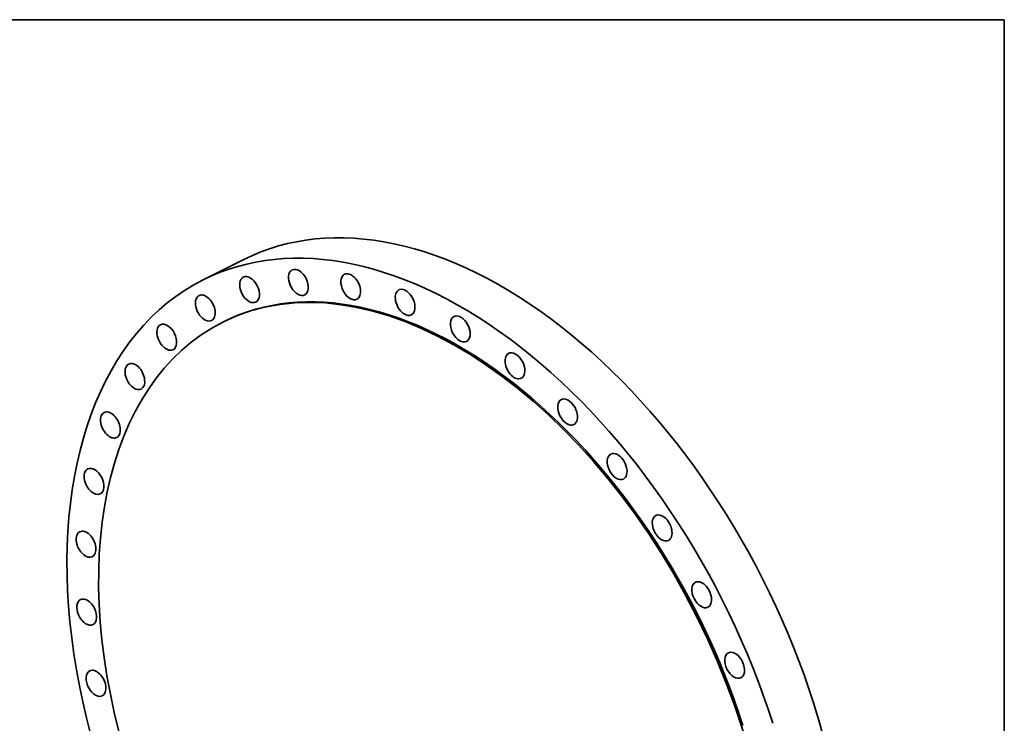
# Model space of a CAD drawing. Extents: x 0 to 10.8, y 0 to 8.3.
# Drawn here: x 6.2 to 10.8, y 5 to 8.3 of the extents above; entities that cross this region are included whole.
import ezdxf

# ---------------------------------------------------------------- set-up
doc = ezdxf.new("R2010")
doc.units = 0
doc.header["$MEASUREMENT"] = 0
doc.layers.get('0').update_dxf_attribs({"lineweight": 13})
doc.layers.add('1', color=7, linetype='Continuous', lineweight=13)

msp = doc.modelspace()

# ---------------------------------------------------------------- linework, layer by layer
at = {"color": 7, "lineweight": 35, "ltscale": 0.00523}
msp.add_line((7.2566, 7.1493), (7.0695, 7.0557), dxfattribs=at)
at = {"color": 7, "lineweight": 35, "ltscale": 0.000181031}
msp.add_line((7.1654, 6.8642), (7.1589, 6.8609), dxfattribs=at)
at = {"color": 7, "lineweight": 35, "ltscale": 0.03937}
for centre, major_axis, start_param, end_param in [((8.3307, 5.0039), (-1.0741, 2.1454), 4.462432, 6.283217), ((8.1436, 4.9103), (-1.0741, 2.1454), 4.462432, 6.283217), ((7.5068, 7.0434), (-0.0287, 0.0573), 3.141617, 6.283209), ((8.1372, 4.9071), (-0.9782, 1.9539), 3.141625, 6.283217), ((7.2823, 7.0105), (-0.0287, 0.0573), 0.000073, 0.378362), ((7.2823, 7.0105), (-0.0287, 0.0573), 3.141666, 6.283258), ((7.5068, 7.0434), (-0.0287, 0.0573), 0.221282, 3.141617), ((7.5068, 7.0434), (-0.0287, 0.0573), 0.000024, 0.221282), ((7.747, 7.0237), (-0.0287, 0.0573), 0.064202, 3.141586), ((7.747, 7.0237), (-0.0287, 0.0573), 6.283179, 6.347388), ((7.747, 7.0237), (-0.0287, 0.0573), 3.141586, 6.283179), ((8.1436, 4.9103), (-1.0741, 2.1454), 0.000032, 3.141625), ((8.1436, 4.9103), (-0.9782, 1.9539), 4.462432, 6.283217), ((7.2823, 7.0105), (-0.0287, 0.0573), 0.378362, 3.141666), ((7.9969, 6.9519), (-0.0287, 0.0573), 3.14161, 6.190308), ((7.079, 6.926), (-0.0287, 0.0573), 0.000114, 0.535441), ((7.079, 6.926), (-0.0287, 0.0573), 3.141706, 6.283299), ((7.9969, 6.9519), (-0.0287, 0.0573), 0.000017, 3.14161), ((7.9969, 6.9519), (-0.0287, 0.0573), 6.190308, 6.283202), ((7.079, 6.926), (-0.0287, 0.0573), 0.535441, 3.141706), ((8.2505, 6.8299), (-0.0287, 0.0573), 6.283146, 9.424738), ((8.2505, 6.8299), (-0.0287, 0.0573), 6.033228, 6.283146), ((8.2505, 6.8299), (-0.0287, 0.0573), 3.141553, 6.033228), ((8.1372, 4.9071), (-0.9782, 1.9539), 0.000032, 1.320839), ((6.9019, 6.7918), (-0.0287, 0.0573), 0.000017, 0.692521), ((6.9019, 6.7918), (-0.0287, 0.0573), 3.14161, 6.283202), ((6.9019, 6.7918), (-0.0287, 0.0573), 0.692521, 3.14161), ((8.5015, 6.6607), (-0.0287, 0.0573), 0.000073, 3.141666), ((8.5015, 6.6607), (-0.0287, 0.0573), 5.876149, 6.283258), ((8.5015, 6.6607), (-0.0287, 0.0573), 3.141666, 5.876149), ((6.7554, 6.6113), (-0.0287, 0.0573), 6.283089, 7.132786), ((6.7554, 6.6113), (-0.0287, 0.0573), 3.141496, 6.283089), ((6.7554, 6.6113), (-0.0287, 0.0573), 0.8496, 3.141496), ((8.7436, 6.4483), (-0.0287, 0.0573), 0.000036, 3.141628), ((8.7436, 6.4483), (-0.0287, 0.0573), 5.719069, 6.283221), ((8.7436, 6.4483), (-0.0287, 0.0573), 3.141628, 5.719069), ((6.643, 6.3889), (-0.0287, 0.0573), 6.283081, 7.289865), ((6.643, 6.3889), (-0.0287, 0.0573), 3.141488, 6.283081), ((6.643, 6.3889), (-0.0287, 0.0573), 1.00668, 3.141488), ((8.971, 6.198), (-0.0287, 0.0573), 0.000038, 3.14163), ((8.971, 6.198), (-0.0287, 0.0573), 5.561989, 6.283223), ((8.971, 6.198), (-0.0287, 0.0573), 3.14163, 5.561989), ((6.5676, 6.1301), (-0.0287, 0.0573), 0.000073, 1.16376), ((6.5676, 6.1301), (-0.0287, 0.0573), 3.141666, 6.283258), ((6.5676, 6.1301), (-0.0287, 0.0573), 1.16376, 3.141666), ((9.1779, 5.9161), (-0.0287, 0.0573), 0.000017, 3.14161), ((9.1779, 5.9161), (-0.0287, 0.0573), 5.40491, 6.283202), ((9.1779, 5.9161), (-0.0287, 0.0573), 3.14161, 5.40491), ((6.5311, 5.8413), (-0.0287, 0.0573), 0.000114, 1.320839), ((6.5311, 5.8413), (-0.0287, 0.0573), 3.141706, 6.283299), ((6.5311, 5.8413), (-0.0287, 0.0573), 1.320839, 3.141706), ((9.3595, 5.6094), (-0.0287, 0.0573), 6.283169, 9.424761), ((9.3595, 5.6094), (-0.0287, 0.0573), 5.24783, 6.283169), ((9.3595, 5.6094), (-0.0287, 0.0573), 3.141576, 5.24783), ((6.5342, 5.5295), (-0.0287, 0.0573), 0.000017, 1.477919), ((6.5342, 5.5295), (-0.0287, 0.0573), 3.14161, 6.283202), ((6.5342, 5.5295), (-0.0287, 0.0573), 1.477919, 3.14161), ((9.511, 5.2854), (-0.0287, 0.0573), 6.283147, 9.424739), ((9.511, 5.2854), (-0.0287, 0.0573), 5.090751, 6.283147), ((9.511, 5.2854), (-0.0287, 0.0573), 3.141554, 5.090751), ((6.577, 5.2025), (-0.0287, 0.0573), 0.000012, 1.634999), ((6.577, 5.2025), (-0.0287, 0.0573), 3.141604, 6.283197), ((6.577, 5.2025), (-0.0287, 0.0573), 1.634999, 3.141604), ((8.3307, 5.0039), (-1.0741, 2.1454), 3.141625, 4.462432)]:
    msp.add_ellipse(centre, major_axis=major_axis, ratio=0.61435, start_param=start_param, end_param=end_param, dxfattribs=at)
at = {"layer": '1', "color": 7, "lineweight": 35, "ltscale": 0.03937}
for p, q in [((0.25, 8.25), (10.75, 8.25)), ((10.75, 8.25), (10.75, 0.25))]:
    msp.add_line(p, q, dxfattribs=at)

doc.saveas('drawing.dxf')
